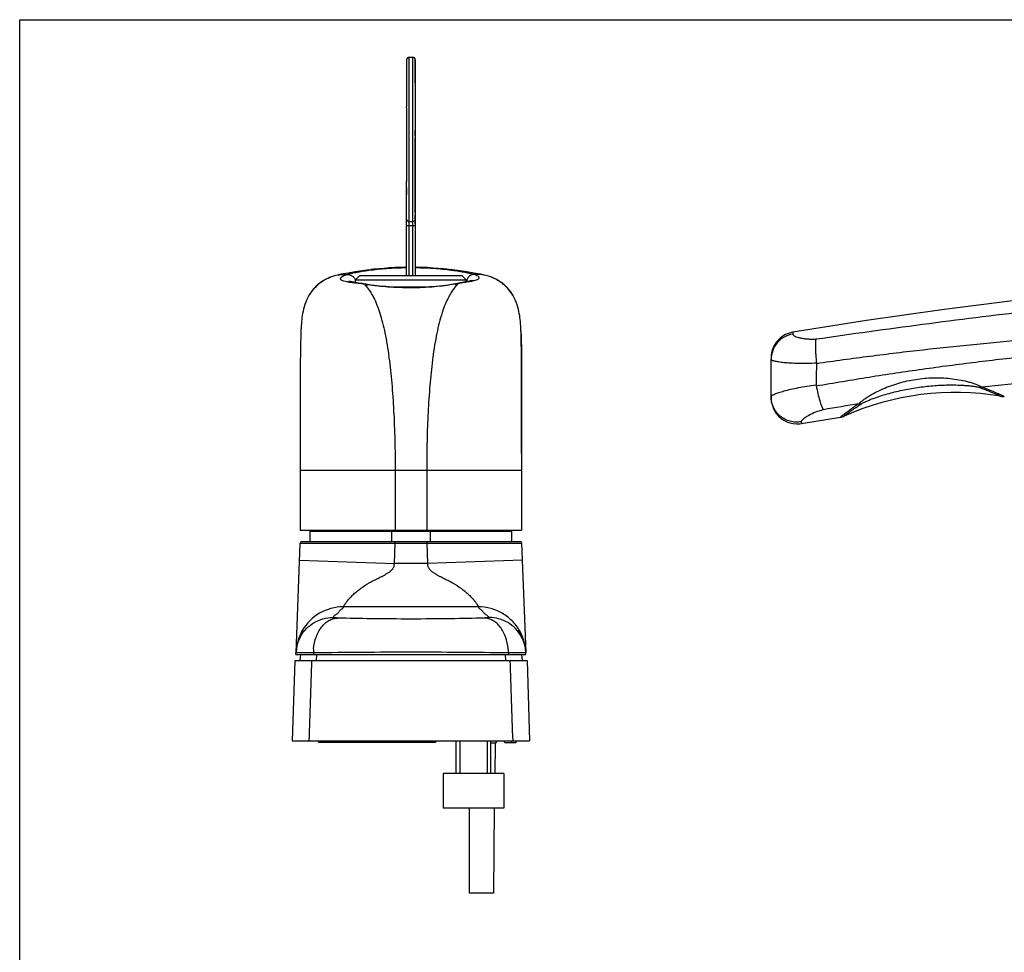
# Model space of a CAD drawing. Units: millimetres. Extents: x 0 to 420, y 0 to 297.
# Drawn here: x 0 to 114, y 189 to 297 of the extents above; entities that cross this region are included whole.
import ezdxf

# ---------------------------------------------------------------- set-up
doc = ezdxf.new("R2010")
doc.units = ezdxf.units.MM
doc.header["$LTSCALE"] = 23.1
doc.layers.get('0').update_dxf_attribs({"linetype": 'CONTINUOUS'})
doc.layers.add('COMPONENTI_DI_ASSIEME', color=7, linetype='CONTINUOUS')

msp = doc.modelspace()

# ---------------------------------------------------------------- linework, layer by layer
at = {"color": 7, "linetype": 'Continuous'}
for p, q in [((0, 0), (0, 297)), ((0, 297), (420, 297))]:
    msp.add_line(p, q, dxfattribs=at)
at = {"layer": 'COMPONENTI_DI_ASSIEME', "color": 7, "linetype": 'Continuous'}
for p, q in [((44.82, 292.33), (44.82, 292.35)), ((44.82, 292.35), (44.82, 292.33)), ((44.82, 292.33), (44.82, 289.65)), ((45.12, 292.65), (45.52, 292.65)), ((45.83, 289.65), (45.82, 292.35)), ((45.82, 292.35), (45.82, 289.65)), ((45.82, 292.35), (45.82, 289.65)), ((44.82, 289.65), (44.82, 286.9)), ((45.82, 289.65), (45.82, 286.9)), ((44.82, 286.79), (44.82, 286.9)), ((44.82, 286.79), (44.82, 284.15)), ((45.82, 286.9), (45.82, 286.79)), ((45.82, 286.79), (45.82, 278.98)), ((44.82, 284.15), (44.82, 278.25)), ((45.83, 283.56), (45.83, 284.15)), ((45.82, 282.47), (45.82, 283.33)), ((45.82, 278.99), (45.82, 282.47)), ((45.82, 274.65), (45.82, 278.99)), ((45.82, 278.98), (45.82, 274.69)), ((44.82, 273.16), (44.82, 278.28)), ((44.82, 277.54), (44.82, 276.72)), ((45.82, 274.69), (45.82, 273.16)), ((45.82, 274.02), (45.83, 274.41)), ((45.82, 273.3), (45.82, 274.02)), ((44.82, 267.35), (44.82, 273.16)), ((45.82, 273.16), (45.82, 267.35)), ((49.68, 268.07), (50.01, 268.04)), ((35.83, 267.09), (35.82, 267.09)), ((36.1, 267.2), (35.96, 267.14)), ((39.42, 267.35), (38.92, 266.85)), ((39.42, 267.35), (51.22, 267.35)), ((40.52, 268.02), (40.68, 268.04)), ((51.22, 267.35), (51.72, 266.85)), ((53.39, 267.5), (52.6, 267.65)), ((53.7, 267.44), (53.39, 267.5)), ((54.68, 267.15), (54.54, 267.2)), ((54.81, 267.09), (54.81, 267.1)), ((38.92, 266.54), (38.92, 266.85)), ((38.92, 266.85), (51.72, 266.85)), ((39.72, 266.42), (39.48, 266.45)), ((39.98, 266.37), (39.72, 266.42)), ((40.08, 266.36), (39.98, 266.37)), ((42.69, 266.05), (47.77, 266.05)), ((50.77, 266.45), (50.66, 266.43)), ((51.03, 266.5), (50.77, 266.45)), ((51.46, 266.58), (51.03, 266.5)), ((51.72, 266.63), (51.72, 266.85)), ((33.61, 265.22), (33.61, 265.21)), ((57.06, 265.19), (57.06, 265.19)), ((32.59, 261.28), (32.58, 261.01)), ((58.07, 261), (58.06, 261.27)), ((87.05, 257.82), (87.05, 257.65)), ((87.05, 253.34), (87.05, 257.65)), ((87.05, 253.34), (87.05, 253.16)), ((87.05, 253.16), (87.05, 253.34)), ((113.66, 253.37), (113.73, 253.35)), ((90.55, 250.21), (95.09, 250.94)), ((58.15, 246.73), (58.15, 244.8)), ((32.5, 245.88), (32.5, 237.85)), ((32.5, 244.8), (32.5, 244.8)), ((58.15, 244.8), (58.15, 244.8)), ((58.15, 244.8), (58.15, 237.85)), ((58.15, 244.8), (58.15, 237.85)), ((32.5, 237.85), (58.15, 237.85)), ((33.65, 236.55), (33.65, 237.75)), ((33.65, 237.75), (57, 237.75)), ((39.21, 237.85), (39.21, 237.75)), ((43.07, 237.75), (43.07, 236.55)), ((47.57, 237.75), (47.57, 236.55)), ((51.44, 237.85), (51.44, 237.75)), ((57, 236.55), (57, 237.75)), ((32.01, 223.66), (32.49, 236.36)), ((32.69, 236.55), (57.96, 236.55)), ((58.15, 236.36), (58.64, 223.69)), ((32.65, 225.96), (32.63, 225.92)), ((32.67, 225.99), (32.65, 225.96)), ((32.69, 226.03), (32.67, 225.99)), ((32.7, 226.06), (32.69, 226.03)), ((32.72, 226.08), (32.7, 226.06)), ((32.73, 226.1), (32.72, 226.08)), ((32.76, 226.16), (32.75, 226.13)), ((32.78, 226.18), (32.76, 226.16)), ((58.23, 225.38), (58.09, 225.66)), ((58.22, 225.5), (58.11, 225.74)), ((32, 223.45), (32, 223.65)), ((58.65, 223.45), (58.64, 223.66)), ((31.86, 222.75), (31.58, 213.45)), ((31.86, 222.75), (58.79, 222.75)), ((32, 223.45), (58.65, 223.45)), ((32.52, 223.45), (32.46, 222.75)), ((58.13, 223.45), (58.19, 222.75)), ((58.79, 222.75), (59.06, 213.45)), ((31.58, 213.45), (59.07, 213.45)), ((34.65, 213.25), (34.65, 213.45)), ((48.15, 213.45), (48.15, 213.25)), ((50.57, 209.65), (50.57, 213.45)), ((54.57, 209.65), (54.57, 213.45)), ((57.47, 213.45), (57.47, 213.2)), ((48.15, 213.25), (34.65, 213.25)), ((55.07, 213), (55.03, 209.65)), ((57.47, 213.2), (56.39, 213.2)), ((56.07, 209.65), (49.07, 209.65)), ((49.07, 209.65), (49.07, 205.65)), ((56.07, 209.65), (56.07, 205.65)), ((56.07, 205.65), (49.07, 205.65)), ((52.07, 205.65), (52.07, 195.8)), ((54.98, 205.65), (54.87, 195.8)), ((54.87, 195.8), (52.07, 195.8))]:
    msp.add_line(p, q, dxfattribs=at)
at = {"layer": 'COMPONENTI_DI_ASSIEME', "color": 9, "linetype": 'Continuous'}
for p, q in [((45.12, 273.61), (45.12, 292.65)), ((45.52, 292.65), (45.52, 273.61)), ((44.82, 273.16), (45.82, 273.16)), ((45.12, 273.16), (45.12, 273.61)), ((45.12, 273.61), (45.52, 273.61)), ((45.12, 267.35), (45.12, 273.16)), ((45.52, 273.61), (45.52, 273.16)), ((45.52, 273.16), (45.52, 267.35)), ((89.56, 260.78), (89.56, 260.58)), ((113.88, 253.44), (114.06, 253.35)), ((95.09, 250.94), (95.18, 251.01)), ((90.54, 250.41), (90.55, 250.21)), ((32.5, 244.8), (58.15, 244.8)), ((43.5, 244.8), (43.5, 237.85)), ((47.15, 244.8), (47.15, 237.85)), ((32.49, 236.36), (40.26, 236.35)), ((40.26, 236.35), (43.5, 236.35)), ((43.41, 233.98), (43.5, 236.35)), ((43.5, 236.55), (43.5, 236.35)), ((43.5, 236.35), (47.15, 236.35)), ((47.15, 236.55), (47.15, 236.35)), ((47.15, 236.35), (47.24, 233.98)), ((47.15, 236.35), (50.38, 236.35)), ((50.38, 236.35), (58.15, 236.36)), ((32.42, 234.4), (43.41, 233.98)), ((47.24, 233.98), (43.41, 233.98)), ((58.23, 234.4), (47.24, 233.98)), ((53.14, 228.98), (37.5, 228.98)), ((33.48, 223.65), (33.35, 223.65)), ((33.88, 223.64), (33.48, 223.65)), ((34.03, 223.64), (33.88, 223.64)), ((34.03, 223.64), (34.02, 223.45)), ((56.62, 223.64), (56.63, 223.45)), ((56.76, 223.64), (56.62, 223.64)), ((56.9, 223.64), (56.76, 223.64)), ((57.17, 223.65), (56.9, 223.64)), ((34.4, 223.45), (34.36, 222.75)), ((56.25, 223.45), (56.29, 222.75)), ((56.97, 213.45), (56.97, 213.2)), ((54.57, 213.2), (55.11, 213.2))]:
    msp.add_line(p, q, dxfattribs=at)
at = {"layer": 'COMPONENTI_DI_ASSIEME', "color": 2, "linetype": 'Continuous'}
for p, q in [((50.97, 213.45), (50.97, 209.65)), ((54.17, 213.45), (54.17, 209.65))]:
    msp.add_line(p, q, dxfattribs=at)
at = {"layer": 'COMPONENTI_DI_ASSIEME', "color": 7, "linetype": 'Continuous'}
for points in [[(44.82, 268.31), (44.71, 268.31), (44.08, 268.3), (43.45, 268.27), (42.82, 268.24), (42.21, 268.19), (41.6, 268.14), (41, 268.08), (40.68, 268.04)], [(49.68, 268.07), (49.08, 268.14), (48.47, 268.19), (47.86, 268.23), (47.24, 268.27), (46.61, 268.29), (45.98, 268.31), (45.82, 268.31)], [(35.65, 267.01), (35.55, 266.96), (35.45, 266.91), (35.34, 266.85), (35.23, 266.79), (35.12, 266.72), (35, 266.64), (34.88, 266.55), (34.75, 266.46), (34.63, 266.37), (34.52, 266.27), (34.41, 266.17), (34.31, 266.08), (34.22, 265.99), (34.14, 265.9), (34.07, 265.82), (33.99, 265.74), (33.93, 265.65), (33.86, 265.57), (33.8, 265.48), (33.73, 265.4), (33.67, 265.31), (33.61, 265.22)], [(35.83, 267.09), (35.74, 267.05), (35.65, 267.01)], [(35.96, 267.15), (35.94, 267.14), (35.88, 267.11), (35.82, 267.09)], [(36.95, 267.44), (36.84, 267.41), (36.6, 267.35), (36.36, 267.29), (36.1, 267.2)], [(38.05, 267.65), (37.25, 267.5), (36.95, 267.44)], [(40.52, 268.02), (39.69, 267.91), (38.87, 267.79), (38.05, 267.65)], [(52.6, 267.65), (51.79, 267.79), (50.97, 267.91), (50.15, 268.02), (50.01, 268.04)], [(54.54, 267.2), (54.29, 267.29), (54.05, 267.36), (53.81, 267.41), (53.7, 267.44)], [(54.81, 267.09), (54.76, 267.12), (54.7, 267.14), (54.68, 267.15)], [(54.97, 267.02), (54.89, 267.06), (54.81, 267.1)], [(57.06, 265.19), (57.02, 265.25), (56.96, 265.34), (56.9, 265.43), (56.83, 265.52), (56.76, 265.61), (56.68, 265.71), (56.59, 265.82), (56.49, 265.92), (56.39, 266.03), (56.28, 266.14), (56.17, 266.24), (56.06, 266.33), (55.95, 266.42), (55.84, 266.51), (55.72, 266.6), (55.6, 266.67), (55.48, 266.75), (55.37, 266.82), (55.27, 266.88), (55.16, 266.93), (55.07, 266.98), (54.97, 267.02)], [(141.82, 267.05), (133.22, 266.35), (124.42, 265.5), (115.62, 264.52), (106.84, 263.39), (98.08, 262.14), (89.56, 260.78)], [(39.48, 266.45), (39.03, 266.52), (38.84, 266.55), (38.67, 266.58), (38.51, 266.61), (38.38, 266.64), (38.27, 266.66), (38.19, 266.68), (38.13, 266.7), (38.11, 266.71)], [(45.32, 265.95), (44.72, 265.95), (43.92, 265.98), (43.15, 266.02), (42.41, 266.07), (41.71, 266.14), (41.06, 266.21), (40.47, 266.3), (40.08, 266.36)], [(50.66, 266.43), (50.26, 266.36), (49.65, 266.26), (48.98, 266.17), (48.26, 266.09), (47.51, 266.03), (46.73, 265.98), (45.93, 265.95), (45.32, 265.95)], [(52.45, 266.82), (52.46, 266.82), (52.45, 266.82), (52.41, 266.8), (52.36, 266.78), (52.29, 266.76), (52.2, 266.74), (52.09, 266.71), (51.96, 266.68), (51.82, 266.65), (51.65, 266.62), (51.46, 266.58)], [(33.49, 265.03), (33.42, 264.89), (33.27, 264.59), (33.14, 264.29), (33.03, 264.01), (32.95, 263.73), (32.88, 263.47), (32.82, 263.22), (32.77, 262.97), (32.73, 262.74), (32.7, 262.5), (32.67, 262.27), (32.65, 262.03), (32.63, 261.79), (32.61, 261.54), (32.59, 261.28)], [(33.61, 265.21), (33.56, 265.13), (33.51, 265.05), (33.49, 265.02)], [(57.17, 265), (57.16, 265.02), (57.11, 265.11), (57.06, 265.19)], [(58.06, 261.27), (58.04, 261.53), (58.02, 261.78), (58, 262.02), (57.98, 262.25), (57.95, 262.49), (57.92, 262.72), (57.88, 262.96), (57.84, 263.2), (57.78, 263.45), (57.71, 263.71), (57.63, 263.98), (57.52, 264.27), (57.4, 264.56), (57.25, 264.87), (57.17, 265)], [(32.58, 261.01), (32.57, 260.73), (32.56, 260.42), (32.55, 260.09), (32.54, 259.74), (32.53, 259.37), (32.53, 258.96), (32.52, 258.53), (32.52, 258.07), (32.51, 257.57), (32.51, 257.04), (32.51, 256.46), (32.5, 255.85), (32.5, 255.2), (32.5, 254.5), (32.5, 253.75), (32.5, 252.96), (32.5, 252.11), (32.5, 251.21), (32.5, 245.88)], [(58.15, 252.1), (58.15, 252.95), (58.15, 253.75), (58.15, 254.49), (58.14, 255.19), (58.14, 255.84), (58.14, 256.45), (58.14, 257.03), (58.13, 257.56), (58.13, 258.06), (58.13, 258.52), (58.12, 258.95), (58.11, 259.36), (58.11, 259.73), (58.1, 260.08), (58.09, 260.41), (58.08, 260.71), (58.07, 261)], [(89.56, 260.78), (89.41, 260.75), (89.06, 260.65), (88.72, 260.51), (88.39, 260.32), (88.1, 260.1), (87.83, 259.84), (87.6, 259.55), (87.41, 259.24), (87.25, 258.9), (87.14, 258.55), (87.07, 258.19), (87.05, 257.82)], [(113.73, 253.35), (113.87, 253.34), (114.01, 253.35), (114.06, 253.35)], [(58.15, 246.73), (58.15, 250.24), (58.15, 252.1)], [(87.05, 253.16), (87.07, 252.78), (87.15, 252.4), (87.27, 252.03), (87.44, 251.68), (87.65, 251.36), (87.91, 251.06), (88.2, 250.8), (88.52, 250.59), (88.86, 250.41), (89.23, 250.28), (89.61, 250.2), (89.99, 250.17), (90.38, 250.18), (90.55, 250.21)], [(95.09, 250.94), (95.16, 250.95), (95.3, 250.99), (95.43, 251.03), (95.48, 251.06)], [(32.59, 225.85), (32.58, 225.83), (32.57, 225.8), (32.55, 225.78), (32.54, 225.75), (32.53, 225.72), (32.51, 225.7), (32.5, 225.67), (32.48, 225.63), (32.47, 225.6), (32.45, 225.57), (32.44, 225.54), (32.42, 225.5), (32.41, 225.47), (32.39, 225.43), (32.38, 225.39), (32.36, 225.35), (32.35, 225.31), (32.33, 225.27)], [(32.67, 225.85), (32.55, 225.63), (32.41, 225.35)], [(32.63, 225.92), (32.61, 225.9), (32.6, 225.88), (32.59, 225.85)], [(32.76, 226.15), (32.76, 226.15), (32.71, 226.07), (32.64, 225.94)], [(32.92, 226.22), (32.91, 226.21), (32.87, 226.15), (32.78, 226.03), (32.67, 225.85)], [(58.09, 225.66), (57.96, 225.88), (57.85, 226.04), (57.78, 226.15), (57.73, 226.21), (57.72, 226.22)], [(58.11, 225.74), (58.02, 225.92), (57.94, 226.05), (57.89, 226.14), (57.87, 226.18)], [(32.41, 225.35), (32.27, 225.01), (32.15, 224.61), (32.05, 224.16), (32.01, 223.66)], [(32.33, 225.27), (32.32, 225.23), (32.3, 225.19), (32.29, 225.15), (32.27, 225.1), (32.26, 225.05), (32.24, 225.01), (32.23, 224.96), (32.21, 224.91), (32.2, 224.86), (32.18, 224.81), (32.17, 224.76), (32.15, 224.7), (32.14, 224.65), (32.13, 224.59), (32.12, 224.54), (32.1, 224.48), (32.09, 224.42), (32.08, 224.36), (32.07, 224.3), (32.06, 224.24), (32.05, 224.18), (32.04, 224.12), (32.04, 224.05), (32.03, 223.99), (32.02, 223.92), (32.02, 223.86), (32.01, 223.79), (32.01, 223.72), (32.01, 223.66)], [(58.62, 223.91), (58.55, 224.41), (58.45, 224.84), (58.34, 225.2), (58.22, 225.5)], [(58.64, 223.66), (58.59, 224.16), (58.5, 224.61), (58.37, 225.02), (58.23, 225.38)]]:
    msp.add_lwpolyline(points, dxfattribs=at)
for centre, radius, start, end in [((45.12, 292.35), 0.3, 90, 180), ((45.52, 292.35), 0.3, 360, 90), ((91.85, 257.18), 0.456, 358.369, 6.8003), ((92.72, 254.66), 0.458, 179.8074, 190.8839), ((108.37, 222.31), 31.5, 80.3998, 114.098), ((32.69, 236.35), 0.2, 90, 177.8142), ((57.96, 236.35), 0.2, 2.1858, 90), ((36.25, 223.48), 4.25, 150.7648, 177.8148), ((54.4, 223.48), 4.25, 2.1852, 29.2263), ((55.57, 213), 0.5, 115.7814, 179.3526), ((55.87, 213.2), 0.3, 30, 56.6459), ((56.39, 213.5), 0.3, 210, 270)]:
    msp.add_arc(centre, radius, start, end, dxfattribs=at)
at = {"layer": 'COMPONENTI_DI_ASSIEME', "color": 9, "linetype": 'Continuous'}
for centre, radius, start, end in [((45.33, 228.14), 40.17, 90.7187, 96.6373), ((45.32, 228.14), 40.17, 83.3285, 89.288), ((37.78, 262.53), 4.96, 113.2395, 147.2078), ((37.81, 262.5), 5, 115.2678, 147.09), ((37.8, 262.52), 4.97, 113.3461, 115.2532), ((37.8, 262.51), 4.99, 111.6831, 113.3464), ((52.85, 262.5), 4.99, 66.8483, 68.4704), ((52.86, 262.52), 4.98, 64.7466, 66.8487), ((52.87, 262.53), 4.96, 32.3668, 66.9571), ((52.85, 262.5), 5, 32.4938, 64.7317), ((37.88, 266.44), 1.09, 15.3021, 21.0405), ((35.39, 235.53), 31.15, 81.5795, 81.913), ((44.11, 291.93), 25.92, 260.7688, 261.054), ((36.32, 262.93), 4.98, 42.3178, 43.1821), ((36.15, 262.78), 5.2, 39.9471, 42.3124), ((44.24, 292.82), 26.83, 261.0556, 261.5384), ((46.24, 290.57), 24.57, 279.8336, 280.2475), ((54.35, 262.91), 5, 136.2682, 138.7853), ((46.41, 289.6), 23.58, 280.2473, 280.6656), ((54.19, 263.06), 4.79, 135.4265, 136.262), ((57.57, 227.98), 39.04, 99.7643, 100.014), ((52.7, 266.56), 0.944, 168.4091, 175.367), ((52.7, 266.56), 0.951, 163.5871, 168.4199), ((37.81, 262.5), 5, 147.564, 149.6589), ((37.81, 262.5), 5, 147.0984, 147.5641), ((52.84, 262.5), 5, 29.9912, 32.4861), ((-9.04, 250.98), 52.28, 7.5445, 7.67), ((101.34, 250.75), 53.95, 172.4424, 172.7552), ((142.44, -25.86), 282, 95.0768, 96.3027), ((104.32, 233.78), 21.86, 64.4635, 65.5052), ((103.15, 231.29), 24.61, 64.1585, 64.5163), ((147.35, -58.9), 315.41, 99.1413, 99.9009), ((111.07, 231.34), 25.29, 123.1649, 127.8766), ((116.4, 224.56), 33.91, 128.3105, 128.7408), ((112.58, 229.4), 27.75, 127.8815, 128.3229), ((37.5, 223.48), 5.5, 89.9895, 150.2448), ((37.48, 223.49), 5.47, 152.7095, 157.2931), ((37.47, 223.5), 5.47, 150.2311, 152.7043), ((53.15, 223.48), 5.49, 27.3217, 29.7938), ((53.19, 223.5), 5.45, 22.7087, 27.3224), ((37.53, 223.48), 5.53, 159.0265, 172.6774), ((37.5, 223.48), 5.5, 157.2914, 158.9985), ((53.18, 223.5), 5.46, 20.9919, 22.7041), ((53.11, 223.47), 5.53, 5.8257, 20.9569), ((37.47, 223.48), 5.47, 172.6926, 177.8063), ((40.07, 223.54), 6.04, 175.1047, 178.9962), ((40.03, 223.54), 6, 174.7184, 174.9374), ((40.04, 223.54), 6.01, 174.9374, 175.1029), ((50.62, 223.54), 6, 5.0626, 5.3109), ((50.61, 223.54), 6.01, 4.8971, 5.0627), ((50.58, 223.54), 6.04, 1.0039, 4.8954), ((53.17, 223.48), 5.47, 4.465, 5.795), ((53.2, 223.49), 5.45, 2.1872, 4.4658)]:
    msp.add_arc(centre, radius, start, end, dxfattribs=at)
for points, knots in [([(44.82, 273.88), (44.82, 273.85), (44.84, 273.78), (44.91, 273.69), (45.01, 273.63), (45.08, 273.61), (45.12, 273.61)], [0, 0, 0, 0, 0.23819, 0.483459, 0.738412, 1, 1, 1, 1]), ([(45.82, 273.88), (45.82, 273.85), (45.81, 273.78), (45.74, 273.69), (45.64, 273.63), (45.56, 273.61), (45.52, 273.61)], [0, 0, 0, 0, 0.238186, 0.483461, 0.738418, 1, 1, 1, 1]), ([(40.44, 267.97), (41.13, 268.06), (42.59, 268.21), (44.05, 268.27), (44.82, 268.28)], [0, 0, 0, 0, 0.473469, 1, 1, 1, 1]), ([(45.82, 268.28), (46.61, 268.27), (48.11, 268.21), (49.59, 268.05), (50.29, 267.95)], [0, 0, 0, 0, 0.528862, 1, 1, 1, 1]), ([(36.95, 267.44), (37.02, 267.45), (37.32, 267.5), (37.64, 267.5), (37.89, 267.47)], [0, 0, 0, 0, 0.205732, 1, 1, 1, 1]), ([(38.37, 266.55), (38.22, 266.57), (37.95, 266.61), (37.6, 266.68), (37.37, 266.76), (37.25, 266.84), (37.19, 266.9), (37.17, 266.97), (37.19, 267.05), (37.24, 267.13), (37.35, 267.24), (37.57, 267.37), (37.77, 267.44), (37.89, 267.47)], [0, 0, 0, 0, 0.204552, 0.366156, 0.483276, 0.526364, 0.56141, 0.5924, 0.624855, 0.663468, 0.710841, 0.835276, 1, 1, 1, 1]), ([(37.89, 267.47), (38.04, 267.52), (38.39, 267.61), (39.24, 267.79), (39.94, 267.9), (40.44, 267.97)], [0, 0, 0, 0, 0.185165, 0.41632, 1, 1, 1, 1]), ([(37.89, 267.47), (37.99, 267.49), (38.2, 267.47), (38.5, 267.35), (38.74, 267.13), (38.85, 266.93), (38.89, 266.83)], [0, 0, 0, 0, 0.240746, 0.487483, 0.741227, 1, 1, 1, 1]), ([(50.29, 267.95), (50.55, 267.92), (51.04, 267.84), (51.71, 267.72), (52.26, 267.6), (52.58, 267.51), (52.71, 267.47)], [0, 0, 0, 0, 0.320253, 0.597367, 0.825445, 1, 1, 1, 1]), ([(52.71, 267.47), (52.62, 267.48), (52.41, 267.47), (52.13, 267.34), (51.91, 267.12), (51.82, 266.93), (51.79, 266.83)], [0, 0, 0, 0, 0.24325, 0.490721, 0.743446, 1, 1, 1, 1]), ([(52.71, 267.47), (52.8, 267.44), (52.95, 267.38), (53.11, 267.28), (53.18, 267.19), (53.21, 267.13), (53.21, 267.07), (53.19, 267.01), (53.14, 266.96), (53.04, 266.88), (52.86, 266.81), (52.57, 266.74), (52.36, 266.69), (52.24, 266.67)], [0, 0, 0, 0, 0.156078, 0.271345, 0.315092, 0.351565, 0.384133, 0.417565, 0.456319, 0.503271, 0.626784, 0.792602, 1, 1, 1, 1]), ([(53.7, 267.44), (53.63, 267.45), (53.31, 267.51), (52.97, 267.5), (52.71, 267.47)], [0, 0, 0, 0, 0.204575, 1, 1, 1, 1]), ([(39.77, 266.37), (39.52, 266.4), (39.05, 266.46), (38.59, 266.52), (38.37, 266.55)], [0, 0, 0, 0, 0.538335, 1, 1, 1, 1]), ([(39.95, 266.34), (39.96, 266.35), (40, 266.36), (40.05, 266.36), (40.08, 266.36)], [0, 0, 0, 0, 0.256756, 1, 1, 1, 1]), ([(40.14, 266.12), (40.47, 265.73), (41.1, 264.73), (41.8, 262.89), (42.37, 260.58), (42.65, 258.88), (42.77, 257.96)], [0, 0, 0, 0, 0.179556, 0.403953, 0.677668, 1, 1, 1, 1]), ([(45.32, 265.94), (44.44, 265.94), (42.76, 265.99), (41.09, 266.17), (40.3, 266.29)], [0, 0, 0, 0, 0.52417, 1, 1, 1, 1]), ([(50.43, 266.36), (49.64, 266.22), (47.94, 266.01), (46.23, 265.93), (45.32, 265.94)], [0, 0, 0, 0, 0.469004, 1, 1, 1, 1]), ([(50.58, 266.21), (50.23, 265.81), (49.58, 264.8), (48.85, 262.93), (48.26, 260.56), (47.98, 258.8), (47.86, 257.85)], [0, 0, 0, 0, 0.177516, 0.401, 0.675392, 1, 1, 1, 1]), ([(50.78, 266.42), (50.77, 266.43), (50.73, 266.44), (50.69, 266.44), (50.66, 266.43)], [0, 0, 0, 0, 0.256244, 1, 1, 1, 1]), ([(52.24, 266.67), (52.04, 266.63), (51.61, 266.56), (51.18, 266.49), (50.95, 266.45)], [0, 0, 0, 0, 0.457179, 1, 1, 1, 1]), ([(92.25, 260.01), (96.36, 260.6), (104.58, 261.74), (121.07, 263.8), (133.48, 265.03), (141.76, 265.65)], [0, 0, 0, 0, 0.249927, 0.499965, 1, 1, 1, 1]), ([(92.31, 257.17), (94.36, 257.48), (98.48, 258.04), (106.73, 259.03), (117.06, 260.04), (129.49, 261), (137.77, 261.58), (141.92, 261.89)], [0, 0, 0, 0, 0.125, 0.250001, 0.499997, 0.749997, 1, 1, 1, 1]), ([(89.56, 260.58), (89.22, 260.52), (88.54, 260.28), (87.71, 259.61), (87.17, 258.69), (87.05, 257.99), (87.05, 257.65)], [0, 0, 0, 0, 0.251186, 0.501569, 0.751062, 1, 1, 1, 1]), ([(89.56, 260.58), (89.56, 260.54), (89.6, 260.48), (89.66, 260.43), (89.78, 260.35), (89.97, 260.26), (90.28, 260.17), (90.66, 260.08), (91.13, 260.02), (91.66, 259.99), (92.05, 259.99), (92.25, 260.01)], [0, 0, 0, 0, 0.03748, 0.063625, 0.095879, 0.180078, 0.291656, 0.430868, 0.597094, 0.788289, 1, 1, 1, 1]), ([(92.27, 254.57), (94.32, 254.93), (98.42, 255.62), (104.59, 256.54), (110.77, 257.35), (119.04, 258.31), (127.32, 259.09), (135.61, 259.73), (139.76, 260.01), (141.83, 260.15)], [0, 0, 0, 0, 0.124995, 0.249992, 0.374992, 0.499993, 0.749993, 0.874996, 1, 1, 1, 1]), ([(42.78, 257.84), (42.91, 256.87), (43.13, 254.82), (43.34, 251.63), (43.47, 248.26), (43.5, 245.96), (43.5, 244.8)], [0, 0, 0, 0, 0.226344, 0.472633, 0.732783, 1, 1, 1, 1]), ([(47.82, 257.55), (47.7, 256.59), (47.49, 254.58), (47.29, 251.46), (47.17, 248.17), (47.15, 245.93), (47.15, 244.8)], [0, 0, 0, 0, 0.227569, 0.474071, 0.733694, 1, 1, 1, 1]), ([(87.05, 257.65), (87.05, 257.63), (87.07, 257.6), (87.1, 257.58), (87.17, 257.54), (87.28, 257.51), (87.44, 257.46), (87.65, 257.42), (88.02, 257.36), (88.58, 257.29), (89.35, 257.23), (90.25, 257.2), (91.25, 257.2), (91.95, 257.22), (92.31, 257.24)], [0, 0, 0, 0, 0.009473, 0.01652, 0.025472, 0.049452, 0.081723, 0.122217, 0.170725, 0.29049, 0.43781, 0.608556, 0.79781, 1, 1, 1, 1]), ([(97.24, 252.51), (97.3, 252.58), (97.47, 252.74), (97.76, 252.97), (98.1, 253.21), (98.62, 253.54), (99.32, 253.92), (100.2, 254.33), (101.13, 254.68), (102.41, 255.08), (104.05, 255.41), (105.72, 255.53), (107.06, 255.5), (108.06, 255.41), (109.04, 255.26), (109.83, 255.07), (110.43, 254.89), (110.84, 254.75), (111.19, 254.6), (111.4, 254.5), (111.48, 254.44)], [0, 0, 0, 0, 0.019522, 0.044794, 0.073174, 0.103368, 0.166569, 0.23162, 0.297493, 0.363757, 0.49672, 0.629948, 0.696588, 0.763074, 0.829063, 0.893629, 0.924671, 0.953984, 0.980066, 1, 1, 1, 1]), ([(92.26, 254.66), (91.91, 254.61), (91.21, 254.52), (90.22, 254.34), (89.33, 254.16), (88.57, 253.96), (87.94, 253.78), (87.53, 253.63), (87.28, 253.52), (87.16, 253.46), (87.08, 253.4), (87.05, 253.36), (87.05, 253.34)], [0, 0, 0, 0, 0.199203, 0.385926, 0.555085, 0.702101, 0.822895, 0.913971, 0.94752, 0.972806, 0.989936, 1, 1, 1, 1]), ([(97.54, 252.52), (97.59, 252.55), (97.69, 252.61), (97.92, 252.72), (98.23, 252.86), (98.62, 253.02), (99.16, 253.22), (99.86, 253.46), (100.71, 253.71), (101.57, 253.93), (102.74, 254.19), (104.21, 254.44), (105.7, 254.6), (106.89, 254.67), (107.79, 254.69), (108.53, 254.68), (109.13, 254.66), (109.57, 254.63), (110.01, 254.59), (110.44, 254.54), (110.78, 254.49), (111.04, 254.43), (111.15, 254.4), (111.2, 254.39)], [0, 0, 0, 0, 0.011629, 0.025056, 0.054122, 0.084529, 0.11556, 0.178522, 0.242059, 0.30586, 0.369798, 0.497866, 0.626086, 0.690239, 0.75439, 0.818469, 0.850428, 0.882262, 0.913855, 0.944937, 0.974746, 0.988439, 1, 1, 1, 1]), ([(111.48, 254.44), (111.46, 254.43), (111.37, 254.4), (111.27, 254.39), (111.2, 254.39)], [0, 0, 0, 0, 0.255438, 1, 1, 1, 1]), ([(111.2, 254.39), (111.38, 254.32), (111.73, 254.19), (112.22, 254), (112.65, 253.82), (112.96, 253.69), (113.17, 253.6), (113.3, 253.54), (113.41, 253.49), (113.49, 253.44), (113.56, 253.41), (113.61, 253.39), (113.64, 253.38), (113.65, 253.37), (113.66, 253.37), (113.66, 253.37), (113.66, 253.37)], [0, 0, 0, 0, 0.217566, 0.416497, 0.591585, 0.737161, 0.798248, 0.851419, 0.896589, 0.933685, 0.962637, 0.98337, 0.990635, 0.995829, 0.99895, 1, 1, 1, 1]), ([(111.48, 254.44), (111.67, 254.37), (112.31, 254.13), (112.94, 253.87), (113.38, 253.67)], [0, 0, 0, 0, 0.295802, 1, 1, 1, 1]), ([(90.54, 250.41), (90.33, 250.38), (89.89, 250.35), (89.25, 250.45), (88.64, 250.69), (88.1, 251.06), (87.64, 251.53), (87.31, 252.08), (87.1, 252.69), (87.05, 253.13), (87.05, 253.34)], [0, 0, 0, 0, 0.125576, 0.251158, 0.376563, 0.501748, 0.626654, 0.751276, 0.875715, 1, 1, 1, 1]), ([(95.48, 251.06), (95.48, 251.05), (95.5, 251.07), (95.51, 251.08), (95.56, 251.12), (95.62, 251.17), (95.7, 251.23), (95.83, 251.33), (96.04, 251.48), (96.33, 251.7), (96.84, 252.06), (97.25, 252.33), (97.54, 252.52)], [0, 0, 0, 0, 0.004244, 0.017254, 0.038877, 0.068899, 0.107105, 0.153283, 0.268706, 0.413482, 0.58547, 1, 1, 1, 1]), ([(97.24, 252.51), (97.26, 252.51), (97.37, 252.5), (97.47, 252.51), (97.54, 252.52)], [0, 0, 0, 0, 0.25649, 1, 1, 1, 1]), ([(93.11, 251.82), (92.74, 251.72), (92.08, 251.5), (91.36, 251.14), (90.93, 250.86), (90.72, 250.69), (90.59, 250.55), (90.54, 250.45), (90.54, 250.41)], [0, 0, 0, 0, 0.388306, 0.69229, 0.807622, 0.897081, 0.960456, 1, 1, 1, 1]), ([(37.5, 228.98), (37.5, 228.99), (37.51, 229.01), (37.53, 229.05), (37.57, 229.11), (37.62, 229.2), (37.69, 229.3), (37.8, 229.46), (37.99, 229.71), (38.27, 230.03), (38.61, 230.38), (39.01, 230.74), (39.63, 231.22), (40.32, 231.66), (41.05, 232.05), (41.52, 232.28), (41.9, 232.47), (42.19, 232.62), (42.46, 232.78), (42.73, 232.95), (42.99, 233.14), (43.18, 233.33), (43.3, 233.51), (43.37, 233.66), (43.39, 233.82), (43.4, 233.92), (43.41, 233.98)], [0, 0, 0, 0, 0.002875, 0.008799, 0.017799, 0.029852, 0.044905, 0.062873, 0.107056, 0.161106, 0.223331, 0.291848, 0.364873, 0.518876, 0.598095, 0.677999, 0.718083, 0.758226, 0.798414, 0.83864, 0.878896, 0.919166, 0.939339, 0.959516, 0.979738, 1, 1, 1, 1]), ([(47.24, 233.98), (47.24, 233.92), (47.26, 233.82), (47.27, 233.66), (47.34, 233.51), (47.46, 233.33), (47.66, 233.14), (47.91, 232.95), (48.18, 232.78), (48.46, 232.62), (48.74, 232.47), (49.12, 232.28), (49.6, 232.05), (50.33, 231.66), (51.01, 231.22), (51.63, 230.74), (52.03, 230.38), (52.38, 230.03), (52.65, 229.71), (52.84, 229.46), (52.96, 229.3), (53.02, 229.2), (53.07, 229.11), (53.11, 229.05), (53.13, 229.01), (53.14, 228.99), (53.14, 228.98)], [0, 0, 0, 0, 0.020262, 0.040485, 0.060662, 0.080835, 0.121104, 0.16136, 0.201586, 0.241774, 0.281917, 0.322001, 0.401905, 0.481123, 0.635126, 0.708151, 0.776669, 0.838893, 0.892944, 0.937126, 0.955095, 0.970148, 0.982201, 0.991201, 0.997125, 1, 1, 1, 1]), ([(36.25, 227.73), (36.28, 227.75), (36.34, 227.8), (36.41, 227.88), (36.48, 227.97), (36.58, 228.04), (36.69, 228.12), (36.8, 228.19), (36.89, 228.27), (36.98, 228.37), (37.04, 228.49), (37.13, 228.6), (37.23, 228.67), (37.34, 228.74), (37.43, 228.81), (37.5, 228.89), (37.5, 228.95), (37.5, 228.98)], [0, 0, 0, 0, 0.06586, 0.123283, 0.182539, 0.251496, 0.328534, 0.404627, 0.470169, 0.526642, 0.630984, 0.689238, 0.758463, 0.832998, 0.902502, 0.956367, 1, 1, 1, 1]), ([(53.14, 228.98), (53.14, 228.95), (53.14, 228.89), (53.21, 228.81), (53.31, 228.74), (53.41, 228.67), (53.51, 228.6), (53.6, 228.49), (53.67, 228.37), (53.75, 228.27), (53.84, 228.19), (53.96, 228.12), (54.07, 228.04), (54.16, 227.97), (54.24, 227.88), (54.31, 227.8), (54.36, 227.75), (54.4, 227.73)], [0, 0, 0, 0, 0.043635, 0.097481, 0.166984, 0.241552, 0.310769, 0.368981, 0.473372, 0.529784, 0.595321, 0.671473, 0.748474, 0.81751, 0.876712, 0.934139, 1, 1, 1, 1]), ([(57.92, 226.21), (57.68, 226.63), (57.09, 227.4), (55.93, 228.29), (54.59, 228.85), (53.62, 228.98), (53.14, 228.98)], [0, 0, 0, 0, 0.249952, 0.499936, 0.749956, 1, 1, 1, 1]), ([(34.05, 224.09), (34.09, 224.56), (34.28, 225.46), (34.8, 226.46), (35.35, 227.07), (35.81, 227.4), (36.29, 227.61), (36.64, 227.67), (36.81, 227.68)], [0, 0, 0, 0, 0.289633, 0.554733, 0.675805, 0.789174, 0.896398, 1, 1, 1, 1]), ([(36.81, 227.68), (36.73, 227.68), (36.61, 227.69), (36.47, 227.69), (36.39, 227.7), (36.32, 227.71), (36.29, 227.71), (36.24, 227.72), (36.25, 227.73)], [0, 0, 0, 0, 0.434368, 0.610993, 0.757183, 0.870679, 0.94956, 1, 1, 1, 1]), ([(53.84, 227.68), (52.53, 227.63), (49.69, 227.58), (45.32, 227.55), (40.96, 227.58), (38.12, 227.63), (36.81, 227.68)], [0, 0, 0, 0, 0.230774, 0.5, 0.769226, 1, 1, 1, 1]), ([(54.4, 227.73), (54.4, 227.72), (54.36, 227.71), (54.33, 227.71), (54.26, 227.7), (54.18, 227.69), (54.03, 227.69), (53.92, 227.68), (53.84, 227.68)], [0, 0, 0, 0, 0.05044, 0.129321, 0.242817, 0.389007, 0.565632, 1, 1, 1, 1]), ([(56.59, 224.09), (56.55, 224.57), (56.36, 225.46), (55.84, 226.46), (55.29, 227.07), (54.84, 227.4), (54.35, 227.61), (54.01, 227.67), (53.84, 227.68)], [0, 0, 0, 0, 0.28963, 0.554718, 0.675787, 0.789158, 0.896389, 1, 1, 1, 1]), ([(33.35, 223.65), (33.25, 223.65), (33.06, 223.65), (32.79, 223.66), (32.56, 223.66), (32.37, 223.66), (32.23, 223.66), (32.15, 223.66), (32.1, 223.66), (32.06, 223.65), (32.03, 223.65), (32.02, 223.65), (32, 223.65), (32, 223.64)], [0, 0, 0, 0, 0.226912, 0.427034, 0.598912, 0.741303, 0.853183, 0.897425, 0.933764, 0.962148, 0.982551, 0.995015, 1, 1, 1, 1]), ([(58.64, 223.64), (58.64, 223.65), (58.63, 223.65), (58.61, 223.65), (58.58, 223.65), (58.54, 223.66), (58.49, 223.66), (58.39, 223.66), (58.24, 223.66), (58.03, 223.66), (57.78, 223.66), (57.49, 223.65), (57.28, 223.65), (57.17, 223.65)], [0, 0, 0, 0, 0.004927, 0.017411, 0.037875, 0.06635, 0.102804, 0.147176, 0.259326, 0.401929, 0.573859, 0.773747, 1, 1, 1, 1])]:
    msp.add_open_spline(points, degree=3, knots=knots, dxfattribs=at)
at = {"layer": 'COMPONENTI_DI_ASSIEME', "color": 7, "linetype": 'Continuous'}
for points, knots in [([(58.06, 260.92), (58.08, 260.63), (58.1, 259.99), (58.13, 258.37), (58.15, 255.75), (58.15, 251.95), (58.15, 249.12), (58.15, 247.58)], [0, 0, 0, 0, 0.064254, 0.145642, 0.363612, 0.652733, 1, 1, 1, 1]), ([(92.25, 260.01), (92.21, 259.86), (92.18, 259.61), (92.17, 259.25), (92.17, 258.9), (92.19, 258.52), (92.23, 257.96), (92.27, 257.53), (92.31, 257.24)], [0, 0, 0, 0, 0.16021, 0.268533, 0.393323, 0.531976, 0.681516, 1, 1, 1, 1]), ([(92.27, 254.57), (92.33, 254.27), (92.45, 253.7), (92.63, 253.01), (92.76, 252.58), (92.84, 252.36), (92.89, 252.22), (92.94, 252.12), (92.97, 252.04), (93, 251.99), (93.02, 251.94), (93.04, 251.89), (93.08, 251.85), (93.11, 251.83), (93.11, 251.82)], [0, 0, 0, 0, 0.318115, 0.606833, 0.731665, 0.787923, 0.839662, 0.886624, 0.908309, 0.928672, 0.94755, 0.965383, 0.983485, 1, 1, 1, 1]), ([(58.15, 247.57), (58.15, 247.35), (58.15, 246.42), (58.15, 245.49), (58.15, 244.8)], [0, 0, 0, 0, 0.247968, 1, 1, 1, 1]), ([(32.54, 225.56), (32.73, 225.88), (33.18, 226.49), (34.08, 227.19), (35.12, 227.63), (35.87, 227.73), (36.25, 227.73)], [0, 0, 0, 0, 0.250112, 0.500156, 0.750096, 1, 1, 1, 1]), ([(58.1, 225.55), (57.92, 225.88), (57.47, 226.49), (56.57, 227.19), (55.52, 227.63), (54.77, 227.73), (54.4, 227.73)], [0, 0, 0, 0, 0.250113, 0.500157, 0.750097, 1, 1, 1, 1])]:
    msp.add_open_spline(points, degree=3, knots=knots, dxfattribs=at)
msp.add_open_spline([(92.31, 257.17), (92.28, 256.33), (92.27, 255.5), (92.26, 254.66)], degree=3, dxfattribs=at)
at = {"layer": 'COMPONENTI_DI_ASSIEME', "color": 9, "linetype": 'Continuous'}
for points in [[(56.62, 223.64), (52.85, 223.68), (45.32, 223.75), (37.79, 223.68), (34.03, 223.64)], [(33.54, 213.45), (33.65, 216.55), (33.75, 219.65), (33.86, 222.75)], [(56.78, 222.75), (56.89, 219.65), (57, 216.55), (57.11, 213.45)]]:
    msp.add_open_spline(points, degree=3, dxfattribs=at)

doc.saveas('drawing.dxf')
